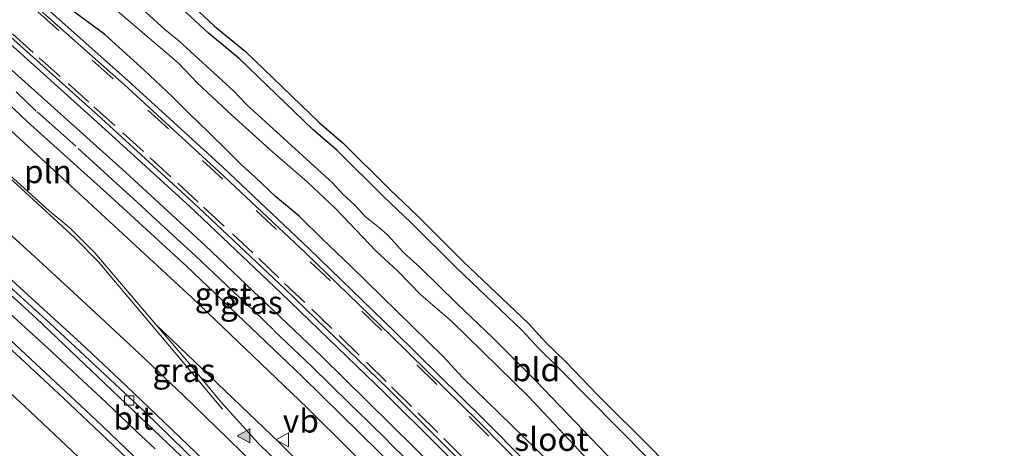
# Model space of a CAD drawing. Units: metres. Extents: x 26451 to 30003, y 372230 to 375000.
# Drawn here: x 29748 to 29854, y 372672 to 372718 of the extents above; entities that cross this region are included whole.
import ezdxf
from ezdxf.enums import TextEntityAlignment as Align

# ---------------------------------------------------------------- set-up
doc = ezdxf.new("R2010")
doc.units = ezdxf.units.M
doc.linetypes.add('VW-3-9_STREEP', pattern=[12, 3, -9])
doc.layers.get('0').update_dxf_attribs({"lineweight": 25})
for name, color, linetype, lineweight in [('B-ME-BV-GELEIDECONSTRUCTIE-GELEIDERAIL-L-B1', 213, 'BV-GELEIDERAIL', 18), ('B-ME-IE-GRASLAND-GV-B6', 93, 'Continuous', 18), ('B-ME-IE-GRONDWERKLIJN-GROND_INGERICHT-GV-B6', 253, 'Continuous', 18), ('B-ME-IE-INRICHTINGSELEMENT-L-B1', 253, 'Continuous', 18), ('B-ME-OG-WATER-GV-B6', 153, 'Continuous', 18), ('B-ME-VH-VERH_SOORT-BITUMEN-GV-B6', 8, 'IE-TERREINAFSCHEIDING-NATUURLIJK-HOUTWAL', 18), ('B-ME-VH-VERH_SOORT-GV-B6', 8, 'Continuous', 18), ('B-ME-VH-VERH_SOORT-HALF_VERHARDING-GV-B6', 8, 'IE-TERREINAFSCHEIDING-NATUURLIJK-HOUTWAL', 18), ('B-ME-VV-KOLK-S-B1', 8, 'Continuous', 18), ('B-ME-VW-MARKERING-39STREEP-015-L-B1', 255, 'VW-3-9_STREEP', 18), ('B-ME-VW-MARKERING-STREEP-015-L-B1', 7, 'Continuous', 18), ('B-ME-VW-MARKERING-VLAKMARK-S-B1', 7, 'Continuous', 18), ('B-ME-VW-MEUBILAIR_WEGMEUBILAIR-VERKEERSBORD-S-B1', 8, 'Continuous', 18)]:
    doc.layers.add(name, color=color, linetype=linetype, lineweight=lineweight)
doc.layers.add('B-ME-GW-INSTEEKWATERGANG-L-B1', color=10, linetype='Continuous')
doc.layers.add('B-ME-KG-KADASTRAAL-OPNAMEDTMGRENS-L-B1', color=10, linetype='Continuous')
doc.styles.add('NLCS-ISO', font='NLCS-ISO.TTF')
doc.linetypes.add('BV-GELEIDERAIL', pattern='A,10,-3,[108,NLCS.SHX,S=1,R=0,X=0,Y=0],-3', length=16)
doc.linetypes.add('IE-TERREINAFSCHEIDING-NATUURLIJK-HOUTWAL', pattern='A,7,-1.5,[67,NLCS.SHX,S=0.75,R=45,X=0,Y=0],-1.5,7,-1.5,[70,NLCS.SHX,S=0.75,R=0,X=0,Y=0],-1.5', length=20)

# ---------------------------------------------------------------- blocks, each defined once
blk = doc.blocks.new('verfsymbol')
for color in [252, 253]:
    blk.add_hatch(color=color).paths.add_polyline_path([(0.75, -0.625), (0, 0.75), (-0.75, -0.625)])
blk.add_lwpolyline([(0.75, -0.625), (0, 0.75), (-0.75, -0.625)], close=True)
blk = doc.blocks.new('kolk')
blk.add_lwpolyline([(-0.5, -0.5), (0.5, -0.5), (0.5, 0.5), (-0.5, 0.5)], close=True)
blk = doc.blocks.new('verkeersbord')
for p, q in [((0, 0.75), (-0.75, -0.625)), ((0.75, -0.625), (0, 0.75)), ((-0.75, -0.625), (0.75, -0.625))]:
    blk.add_line(p, q)

msp = doc.modelspace()

# ---------------------------------------------------------------- linework, layer by layer
at = {"layer": 'B-ME-BV-GELEIDECONSTRUCTIE-GELEIDERAIL-L-B1'}
msp.add_polyline3d([(29746.971, 372685.986, 3.262), (29748.937, 372684.193, 3.259), (29750.938, 372682.366, 3.25), (29753.009, 372680.445, 3.256), (29754.777, 372678.792, 3.236), (29756.72, 372677.011, 3.237), (29758.733, 372675.113, 3.252), (29760.548, 372673.355, 3.249), (29762.549, 372671.481, 3.251)], dxfattribs=at)
at = {"layer": 'B-ME-GW-INSTEEKWATERGANG-L-B1'}
for points in [[(29831.766, 372641.823, 1.66), (29828.664, 372645.126, 1.665), (29820.598, 372654.118, 1.61), (29817.571, 372657.217, 1.614), (29815.17, 372659.545, 1.629), (29803.578, 372671.411, 1.665), (29795.633, 372679.162, 1.729), (29793.53, 372681.402, 1.706), (29783.639, 372691.067, 1.64), (29780.54, 372694.062, 1.724), (29778.071, 372696.478, 1.634), (29775.511, 372698.599, 1.716), (29773.329, 372700.67, 1.655), (29771.857, 372702.025, 1.707), (29770.556, 372703.314, 1.649), (29768.255, 372705.564, 1.719), (29766.202, 372707.514, 1.631), (29764.442, 372709.313, 1.575), (29761.36, 372712.197, 1.702), (29757.129, 372716.019, 1.597), (29752.1079, 372719.7415, 1.7255)], [(29856.071, 372626.45, 1.616), (29847.287, 372636.662, 1.614), (29842.562, 372641.913, 1.532), (29839.003, 372645.307, 1.539), (29833.692, 372651.199, 1.514), (29831.729, 372653.708, 1.582), (29828.934, 372656.911, 1.567), (29826.953, 372659.016, 1.601), (29824.4617, 372661.376, 1.547), (29821.716, 372664.121, 1.461), (29817.155, 372668.534, 1.435), (29815.492, 372670.558, 1.463), (29805.9937, 372680.1481, 1.4275), (29803.868, 372682.215, 1.529), (29802.011, 372684.243, 1.51), (29795.0081, 372690.8931, 1.4805), (29790.0674, 372695.8227, 1.4876), (29787.105, 372698.635, 1.555), (29782.11, 372703.594, 1.455), (29779.573, 372705.779, 1.509), (29771.609, 372713.448, 1.522), (29768.288, 372716.164, 1.451), (29765.514, 372718.764, 1.397)]]:
    msp.add_polyline3d(points, dxfattribs=at)
at = {"layer": 'B-ME-IE-GRASLAND-GV-B6'}
for points in [[(29648.7206, 372785.4604, 2.2694), (29663.3649, 372775.1064, 2.3106), (29672.5351, 372768.4318, 2.3186), (29681.9319, 372761.4509, 2.3126), (29689.2529, 372755.8281, 2.3186), (29692.4008, 372753.4104, 2.3211), (29695.4775, 372751.0473, 2.3236), (29711.3664, 372738.4987, 2.2776), (29720.4222, 372731.1114, 2.2406), (29729.2016, 372723.7426, 2.2356), (29746.589, 372708.7466, 2.1746), (29748.8367, 372706.6192, 2.1807), (29757.3523, 372698.9552, 2.1847), (29765.8924, 372691.142, 2.1397), (29778.3801, 372679.2586, 2.1117), (29790.7751, 372667.0598, 2.1197), (29798.8452, 372658.9039, 2.1137), (29814.7466, 372642.2009, 2.0708), (29822.547, 372633.839, 2.099), (29834.195, 372620.735, 2.108), (29843.7559, 372609.8398, 2.1049), (29852.502, 372599.4149, 2.1023), (29863.4373, 372586.1619, 2.1143), (29874.2015, 372572.332, 2.1048)], [(29846.408, 372577.4205, 2.4714), (29830.3013, 372596.7772, 2.4568), (29817.8543, 372611.1594, 2.4467), (29807.9241, 372622.1553, 2.4447), (29798.02, 372632.7964, 2.453), (29790.2481, 372640.9696, 2.4523), (29781.9132, 372649.5355, 2.4518), (29773.6297, 372657.7809, 2.4703), (29765.1447, 372666.0334, 2.4571), (29756.1382, 372674.64, 2.5044), (29747.0504, 372683.122, 2.509), (29737.4217, 372691.8595, 2.5274), (29728.7512, 372699.5306, 2.5414), (29718.468, 372708.4188, 2.5733), (29709.9303, 372715.5616, 2.5827), (29693.302, 372729.112, 2.6154), (29684.7149, 372735.9383, 2.6534), (29667.4219, 372749.0537, 2.6587), (29665.1291, 372750.7371, 2.6588), (29661.8011, 372753.1805, 2.659), (29654.5206, 372758.526, 2.6594), (29640.0443, 372768.8921, 2.6832), (29632.9719, 372773.8379, 2.664), (29636.0304, 372776.0951, 2.7039)], [(29636.0304, 372776.0951, 2.7039), (29653.1256, 372764.0536, 2.6986), (29661.7219, 372757.8852, 2.6902), (29667.3728, 372753.7179, 2.689), (29670.6774, 372751.2809, 2.6883), (29672.2959, 372750.0873, 2.688), (29689.2028, 372737.0749, 2.6689), (29705.4733, 372724.0477, 2.635), (29714.7866, 372716.2843, 2.5925), (29736.1523, 372697.8831, 2.5132), (29749.7623, 372685.5134, 2.4901), (29776.5449, 372660.0263, 2.4654), (29784.8238, 372651.705, 2.4526), (29794.3602, 372641.8215, 2.4309), (29806.618, 372628.8126, 2.4283), (29817.2827, 372617.1076, 2.4296), (29827.1341, 372605.9836, 2.4345), (29841.1928, 372589.5092, 2.4397), (29853.8731, 372574.13, 2.4472)], [(29829.348, 372651.2308, 0.07), (29828.6967, 372651.96, 0.07), (29827.3865, 372653.8141, 0.07), (29826.4019, 372654.9699, 0.07), (29823.076, 372658.453, 0.07), (29821.3937, 372659.9968, 0.07), (29817.3002, 372664.2401, 0.07), (29813.7107, 372668.1964, 0.07), (29803.5469, 372678.7543, 0.07), (29798.9341, 372683.3856, 0.07), (29794.9802, 372687.1247, 0.07), (29791.0263, 372691.0189, 0.07), (29789.2897, 372692.5937, 0.07), (29787.5841, 372694.4632, 0.07), (29786.7003, 372695.2545, 0.07), (29785.1963, 372696.4103, 0.07), (29784.0256, 372697.6826, 0.07), (29782.7929, 372698.8152, 0.07), (29781.6455, 372700.0796, 0.07), (29772.4275, 372708.4655, 0.07), (29771.032, 372709.9394, 0.07), (29765.0935, 372715.3308, 0.07), (29763.6127, 372716.5642, 0.07), (29756.4337, 372723.1038, 0.07)], [(29859.629, 372607.312, 1.78), (29850.724, 372617.793, 1.759), (29842.726, 372626.987, 1.784), (29834.181, 372636.507, 1.788), (29825.26, 372646.203, 1.791), (29816.284, 372655.826, 1.784), (29807.132, 372665.349, 1.781), (29797.845, 372674.708, 1.818), (29788.327, 372684.098, 1.852), (29779.127, 372692.964, 1.858), (29769.831, 372701.744, 1.859), (29759.64, 372711.05, 1.821), (29749.947, 372719.664, 1.897)], [(29803.578, 372671.411, 1.665), (29795.633, 372679.162, 1.729), (29793.53, 372681.402, 1.706), (29783.639, 372691.067, 1.64), (29780.54, 372694.062, 1.724), (29778.071, 372696.478, 1.634), (29775.511, 372698.599, 1.716), (29773.329, 372700.67, 1.655), (29771.857, 372702.025, 1.707), (29770.556, 372703.314, 1.649), (29768.255, 372705.564, 1.719), (29766.202, 372707.514, 1.631), (29764.442, 372709.313, 1.575), (29761.36, 372712.197, 1.702), (29757.129, 372716.019, 1.597), (29752.1079, 372719.7415, 1.7255)], [(29752.1079, 372719.7415, 1.7255), (29757.129, 372716.019, 1.597), (29761.36, 372712.197, 1.702), (29764.442, 372709.313, 1.575), (29766.202, 372707.514, 1.631), (29768.255, 372705.564, 1.719), (29770.556, 372703.314, 1.649), (29771.857, 372702.025, 1.707), (29773.329, 372700.67, 1.655), (29775.511, 372698.599, 1.716), (29778.071, 372696.478, 1.634), (29780.54, 372694.062, 1.724), (29783.639, 372691.067, 1.64), (29793.53, 372681.402, 1.706), (29795.633, 372679.162, 1.729), (29803.578, 372671.411, 1.665)], [(29758.5114, 372718.5308, 0.07), (29765.078, 372712.9376, 0.07), (29767.1266, 372710.7791, 0.07), (29770.8305, 372707.3038, 0.07), (29775.172, 372703.4076, 0.07), (29778.9166, 372700.1902, 0.07), (29781.9692, 372697.3257, 0.07), (29786.3107, 372692.7779, 0.07), (29788.6714, 372690.5651, 0.07), (29791.1271, 372688.0265, 0.07), (29794.4646, 372685.162, 0.07), (29802.7406, 372677.0981, 0.07), (29809.2258, 372670.2017, 0.07), (29814.4899, 372664.4593, 0.07), (29816.0637, 372662.8573, 0.07), (29819.6047, 372659.5449, 0.07), (29822.9423, 372655.8931, 0.07), (29826.2798, 372652.7164, 0.07), (29827.8265, 372650.8565, 0.07), (29837.3371, 372640.5798, 0.07), (29842.0857, 372635.2989, 0.07), (29846.5086, 372630.1402, 0.07), (29851.0129, 372625.2394, 0.07), (29855.965, 372619.1576, 0.07)], [(29765.514, 372718.764, 1.397), (29768.288, 372716.164, 1.451), (29771.609, 372713.448, 1.522), (29779.573, 372705.779, 1.509), (29782.11, 372703.594, 1.455), (29787.105, 372698.635, 1.555), (29790.0674, 372695.8227, 1.4876), (29795.0081, 372690.8931, 1.4805), (29802.011, 372684.243, 1.51), (29803.868, 372682.215, 1.529), (29805.9937, 372680.1481, 1.4275), (29815.492, 372670.558, 1.463), (29817.155, 372668.534, 1.435), (29821.716, 372664.121, 1.461), (29824.4617, 372661.376, 1.547), (29826.953, 372659.016, 1.601), (29828.934, 372656.911, 1.567), (29831.729, 372653.708, 1.582), (29833.692, 372651.199, 1.514), (29839.003, 372645.307, 1.539), (29842.562, 372641.913, 1.532), (29847.287, 372636.662, 1.614), (29856.071, 372626.45, 1.616)], [(29873.851, 372577.632, 2.031), (29871.06, 372581.395, 2.024), (29868.51, 372584.603, 2.03), (29865.6846, 372587.9888, 2.0357), (29854.859, 372601.353, 2.013), (29849.5821, 372607.5409, 2.0288), (29846.0592, 372611.799, 2.0109), (29836.526, 372622.745, 2.007), (29832.4571, 372627.1635, 2.0349), (29824.7592, 372635.7822, 2.0099), (29816.9573, 372644.2633, 1.977), (29801.0141, 372661.0109, 2.02), (29792.9179, 372669.1933, 2.0261), (29780.4722, 372681.4412, 2.0181), (29767.9556, 372693.3521, 2.0461), (29759.3933, 372701.1852, 2.0911), (29742.1978, 372716.5934, 2.1161)], [(29746.264, 372715.613, 2.058), (29756.348, 372706.568, 2.021), (29766.278, 372697.515, 2.021), (29776.12, 372688.218, 1.983), (29787.237, 372677.491, 2.019), (29798.513, 372666.267, 1.991), (29809.804, 372654.613, 1.973), (29818.696, 372645.183, 1.931), (29830.331, 372632.528, 1.9), (29839.773, 372621.906, 1.929), (29850.196, 372609.831, 1.92), (29860.15, 372597.874, 1.921), (29869.103, 372586.824, 1.906), (29880.009, 372572.917, 1.971)], [(29866.8689, 372570.7699, 2.4939), (29857.4478, 372582.6294, 2.4926), (29847.8499, 372594.3463, 2.4925), (29838.0773, 372605.9179, 2.4935), (29828.1322, 372617.3415, 2.4978), (29818.0157, 372628.6161, 2.4937), (29807.7337, 372639.735, 2.4964), (29797.2849, 372650.6998, 2.5062), (29786.6727, 372661.5065, 2.5164), (29775.8996, 372672.1529, 2.5226), (29762.623, 372684.8488, 2.6595), (29756.0657, 372692.5622, 2.6882), (29753.4003, 372695.1864, 2.6982), (29751.1416, 372697.0526, 2.6955), (29746.5615, 372701.2284, 2.7121)]]:
    msp.add_polyline3d(points, dxfattribs=at)
at = {"layer": 'B-ME-IE-GRONDWERKLIJN-GROND_INGERICHT-GV-B6'}
for points in [[(29766.1835, 372719.5071, 1.419), (29768.9472, 372716.9167, 1.475), (29772.2721, 372714.1975, 1.524), (29780.2445, 372706.5204, 1.51), (29782.7851, 372704.3324, 1.52), (29787.805, 372699.3494, 1.542), (29790.7691, 372696.5355, 1.554), (29795.6974, 372691.6176, 1.533), (29802.7294, 372684.9392, 1.503), (29804.5859, 372682.9117, 1.505), (29806.7031, 372680.8532, 1.492), (29810.1113, 372677.305, 1.439), (29816.2122, 372671.2522, 1.591), (29820.357, 372666.8573, 1.635), (29825.1592, 372662.0927, 1.661), (29827.6616, 372659.7222, 1.688), (29829.6751, 372657.5826, 1.695), (29832.5001, 372654.3453, 1.639), (29834.4581, 372651.8426, 1.629), (29839.7205, 372646.0046, 1.584), (29843.2798, 372642.6103, 1.603), (29848.0357, 372637.325, 1.626), (29856.8466, 372627.0815, 1.625)], [(29856.071, 372626.45, 1.616), (29847.287, 372636.662, 1.614), (29842.562, 372641.913, 1.532), (29839.003, 372645.307, 1.539), (29833.692, 372651.199, 1.514), (29831.729, 372653.708, 1.582), (29828.934, 372656.911, 1.567), (29826.953, 372659.016, 1.601), (29824.4617, 372661.376, 1.547), (29821.716, 372664.121, 1.461), (29817.155, 372668.534, 1.435), (29815.492, 372670.558, 1.463), (29805.9937, 372680.1481, 1.4275), (29803.868, 372682.215, 1.529), (29802.011, 372684.243, 1.51), (29795.0081, 372690.8931, 1.4805), (29790.0674, 372695.8227, 1.4876), (29787.105, 372698.635, 1.555), (29782.11, 372703.594, 1.455), (29779.573, 372705.779, 1.509), (29771.609, 372713.448, 1.522), (29768.288, 372716.164, 1.451), (29765.514, 372718.764, 1.397)]]:
    msp.add_polyline3d(points, dxfattribs=at)
at = {"layer": 'B-ME-IE-INRICHTINGSELEMENT-L-B1'}
msp.add_polyline3d([(29788.419, 372666.464, 2.179), (29778.869, 372675.929, 2.168), (29766.541, 372687.727, 2.26), (29754.424, 372698.907, 2.29), (29743.797, 372708.641, 2.333), (29733.826, 372717.133, 2.371), (29724.331, 372725.061, 2.316), (29717.976, 372730.437, 2.342)], dxfattribs=at)
at = {"layer": 'B-ME-KG-KADASTRAAL-OPNAMEDTMGRENS-L-B1'}
msp.add_polyline3d([(29766.1835, 372719.5071, 1.419), (29768.9472, 372716.9167, 1.475), (29772.2721, 372714.1975, 1.524), (29780.2445, 372706.5204, 1.51), (29782.7851, 372704.3324, 1.52), (29787.805, 372699.3494, 1.542), (29790.7691, 372696.5355, 1.554), (29795.6974, 372691.6176, 1.533), (29802.7294, 372684.9392, 1.503), (29804.5859, 372682.9117, 1.505), (29806.7031, 372680.8532, 1.492), (29810.1113, 372677.305, 1.439), (29816.2122, 372671.2522, 1.591), (29820.357, 372666.8573, 1.635), (29825.1592, 372662.0927, 1.661), (29827.6616, 372659.7222, 1.688), (29829.6751, 372657.5826, 1.695), (29832.5001, 372654.3453, 1.639), (29834.4581, 372651.8426, 1.629), (29839.7205, 372646.0046, 1.584), (29843.2798, 372642.6103, 1.603), (29848.0357, 372637.325, 1.626), (29856.8466, 372627.0815, 1.625)], dxfattribs=at)
msp.add_polyline3d([(29766.1835, 372719.5071, 1.419), (29768.9472, 372716.9167, 1.475), (29772.2721, 372714.1975, 1.524), (29780.2445, 372706.5204, 1.51), (29782.7851, 372704.3324, 1.52), (29787.805, 372699.3494, 1.542), (29790.7691, 372696.5355, 1.554), (29795.6974, 372691.6176, 1.533), (29802.7294, 372684.9392, 1.503), (29804.5859, 372682.9117, 1.505), (29806.7031, 372680.8532, 1.492), (29810.1113, 372677.305, 1.439), (29816.2122, 372671.2522, 1.591), (29820.357, 372666.8573, 1.635), (29825.1592, 372662.0927, 1.661), (29827.6616, 372659.7222, 1.688), (29829.6751, 372657.5826, 1.695), (29832.5001, 372654.3453, 1.639), (29834.4581, 372651.8426, 1.629), (29839.7205, 372646.0046, 1.584), (29843.2798, 372642.6103, 1.603), (29848.0357, 372637.325, 1.626), (29856.8466, 372627.0815, 1.625)], dxfattribs=at)
at = {"layer": 'B-ME-OG-WATER-GV-B6'}
for points in [[(29756.4337, 372723.1038, 0.07), (29763.6127, 372716.5642, 0.07), (29765.0935, 372715.3308, 0.07), (29771.032, 372709.9394, 0.07), (29772.4275, 372708.4655, 0.07), (29781.6455, 372700.0796, 0.07), (29782.7929, 372698.8152, 0.07), (29784.0256, 372697.6826, 0.07), (29785.1963, 372696.4103, 0.07), (29786.7003, 372695.2545, 0.07), (29787.5841, 372694.4632, 0.07), (29789.2897, 372692.5937, 0.07), (29791.0263, 372691.0189, 0.07), (29794.9802, 372687.1247, 0.07), (29798.9341, 372683.3856, 0.07), (29803.5469, 372678.7543, 0.07), (29813.7107, 372668.1964, 0.07), (29817.3002, 372664.2401, 0.07), (29821.3937, 372659.9968, 0.07), (29823.076, 372658.453, 0.07), (29826.4019, 372654.9699, 0.07), (29827.3865, 372653.8141, 0.07), (29828.6967, 372651.96, 0.07), (29829.348, 372651.2308, 0.07)], [(29855.965, 372619.1576, 0.07), (29851.0129, 372625.2394, 0.07), (29846.5086, 372630.1402, 0.07), (29842.0857, 372635.2989, 0.07), (29837.3371, 372640.5798, 0.07), (29827.8265, 372650.8565, 0.07), (29826.2798, 372652.7164, 0.07), (29822.9423, 372655.8931, 0.07), (29819.6047, 372659.5449, 0.07), (29816.0637, 372662.8573, 0.07), (29814.4899, 372664.4593, 0.07), (29809.2258, 372670.2017, 0.07), (29802.7406, 372677.0981, 0.07), (29794.4646, 372685.162, 0.07), (29791.1271, 372688.0265, 0.07), (29788.6714, 372690.5651, 0.07), (29786.3107, 372692.7779, 0.07), (29781.9692, 372697.3257, 0.07), (29778.9166, 372700.1902, 0.07), (29775.172, 372703.4076, 0.07), (29770.8305, 372707.3038, 0.07), (29767.1266, 372710.7791, 0.07), (29765.078, 372712.9376, 0.07), (29758.5114, 372718.5308, 0.07)]]:
    msp.add_polyline3d(points, dxfattribs=at)
at = {"layer": 'B-ME-VH-VERH_SOORT-BITUMEN-GV-B6'}
for points in [[(29851.3048, 372578.1282, 2.432), (29838.8081, 372593.3168, 2.413), (29820.0969, 372614.8593, 2.4089), (29811.658, 372624.2016, 2.4247), (29803.108, 372633.4639, 2.4127), (29785.6825, 372651.6027, 2.4427), (29778.5205, 372658.827, 2.4524), (29761.4713, 372675.4135, 2.4543), (29751.2362, 372685, 2.4691), (29741.3227, 372693.9567, 2.4727), (29731.1883, 372702.9172, 2.5216), (29719.4308, 372713.0477, 2.5674), (29708.713, 372722.0236, 2.6064), (29695.7357, 372732.5564, 2.6252), (29683.4457, 372742.2027, 2.6389), (29673.8507, 372749.4993, 2.6721), (29671.3694, 372751.3488, 2.6739), (29668.0972, 372753.7878, 2.6763), (29666.2909, 372755.1341, 2.6776), (29647.8537, 372768.5193, 2.6961), (29636.529, 372776.4631, 2.6888), (29641.657, 372780.2475, 2.7429)], [(29853.8731, 372574.13, 2.4472), (29841.1928, 372589.5092, 2.4397), (29827.1341, 372605.9836, 2.4345), (29817.2827, 372617.1076, 2.4296), (29806.618, 372628.8126, 2.4283), (29794.3602, 372641.8215, 2.4309), (29784.8238, 372651.705, 2.4526), (29776.5449, 372660.0263, 2.4654), (29749.7623, 372685.5134, 2.4901), (29736.1523, 372697.8831, 2.5132), (29714.7866, 372716.2843, 2.5925), (29705.4733, 372724.0477, 2.635), (29689.2028, 372737.0749, 2.6689), (29672.2959, 372750.0873, 2.688), (29670.6774, 372751.2809, 2.6883), (29667.3728, 372753.7179, 2.689), (29661.7219, 372757.8852, 2.6902), (29653.1256, 372764.0536, 2.6986), (29636.0304, 372776.0951, 2.7039), (29636.529, 372776.4631, 2.6888)], [(29636.529, 372776.4631, 2.6888), (29647.8537, 372768.5193, 2.6961), (29666.2909, 372755.1341, 2.6776), (29668.0972, 372753.7878, 2.6763), (29671.3694, 372751.3488, 2.6739), (29673.8507, 372749.4993, 2.6721), (29683.4457, 372742.2027, 2.6389), (29695.7357, 372732.5564, 2.6252), (29708.713, 372722.0236, 2.6064), (29719.4308, 372713.0477, 2.5674), (29731.1883, 372702.9172, 2.5216), (29741.3227, 372693.9567, 2.4727), (29751.2362, 372685, 2.4691), (29761.4713, 372675.4135, 2.4543), (29778.5205, 372658.827, 2.4524), (29785.6825, 372651.6027, 2.4427), (29803.108, 372633.4639, 2.4127), (29811.658, 372624.2016, 2.4247), (29820.0969, 372614.8593, 2.4089), (29838.8081, 372593.3168, 2.413), (29851.3048, 372578.1282, 2.432)], [(29632.9719, 372773.8379, 2.664), (29640.0443, 372768.8921, 2.6832), (29654.5206, 372758.526, 2.6594), (29661.8011, 372753.1805, 2.659), (29665.1291, 372750.7371, 2.6588), (29667.4219, 372749.0537, 2.6587), (29684.7149, 372735.9383, 2.6534), (29693.302, 372729.112, 2.6154), (29709.9303, 372715.5616, 2.5827), (29718.468, 372708.4188, 2.5733), (29728.7512, 372699.5306, 2.5414), (29737.4217, 372691.8595, 2.5274), (29747.0504, 372683.122, 2.509), (29756.1382, 372674.64, 2.5044), (29765.1447, 372666.0334, 2.4571), (29773.6297, 372657.7809, 2.4703), (29781.9132, 372649.5355, 2.4518), (29790.2481, 372640.9696, 2.4523), (29798.02, 372632.7964, 2.453), (29807.9241, 372622.1553, 2.4447), (29817.8543, 372611.1594, 2.4467), (29830.3013, 372596.7772, 2.4568), (29846.408, 372577.4205, 2.4714)], [(29749.559, 372719.221, 1.894), (29759.251, 372710.616, 1.826), (29769.425, 372701.31, 1.863), (29778.726, 372692.546, 1.855), (29787.916, 372683.672, 1.852), (29797.445, 372674.292, 1.826), (29806.714, 372664.922, 1.778), (29815.835, 372655.41, 1.798), (29824.828, 372645.791, 1.796), (29833.759, 372636.096, 1.784), (29842.288, 372626.613, 1.78), (29850.268, 372617.412, 1.765), (29859.184, 372606.923, 1.785)], [(29742.1978, 372716.5934, 2.1161), (29759.3933, 372701.1852, 2.0911), (29767.9556, 372693.3521, 2.0461), (29780.4722, 372681.4412, 2.0181), (29792.9179, 372669.1933, 2.0261), (29801.0141, 372661.0109, 2.02), (29816.9573, 372644.2633, 1.977), (29824.7592, 372635.7822, 2.0099), (29832.4571, 372627.1635, 2.0349), (29836.526, 372622.745, 2.007), (29846.0592, 372611.799, 2.0109), (29849.5821, 372607.5409, 2.0288), (29854.859, 372601.353, 2.013), (29865.6846, 372587.9888, 2.0357), (29868.51, 372584.603, 2.03), (29871.06, 372581.395, 2.024), (29873.851, 372577.632, 2.031)], [(29880.5095, 372573.3212, 1.939), (29869.557, 372587.195, 1.871), (29860.64, 372598.252, 1.879), (29850.642, 372610.241, 1.896), (29840.232, 372622.283, 1.897), (29830.738, 372632.911, 1.875), (29819.153, 372645.575, 1.909), (29810.233, 372655.02, 1.943), (29798.928, 372666.63, 1.947), (29787.635, 372677.924, 2.005), (29776.545, 372688.655, 1.972), (29766.667, 372697.946, 1.986), (29756.788, 372706.993, 2.013), (29746.662, 372716.068, 2.027)], [(29874.2015, 372572.332, 2.1048), (29863.4373, 372586.1619, 2.1143), (29852.502, 372599.4149, 2.1023), (29843.7559, 372609.8398, 2.1049), (29834.195, 372620.735, 2.108), (29822.547, 372633.839, 2.099), (29814.7466, 372642.2009, 2.0708), (29798.8452, 372658.9039, 2.1137), (29790.7751, 372667.0598, 2.1197), (29778.3801, 372679.2586, 2.1117), (29765.8924, 372691.142, 2.1397), (29757.3523, 372698.9552, 2.1847), (29748.8367, 372706.6192, 2.1807), (29746.589, 372708.7466, 2.1746)], [(29746.5615, 372701.2284, 2.7121), (29751.1416, 372697.0526, 2.6955), (29753.4003, 372695.1864, 2.6982), (29756.0657, 372692.5622, 2.6882), (29762.623, 372684.8488, 2.6595), (29765.9134, 372681.0504, 2.6494), (29769.6254, 372676.5274, 2.6154), (29773.6248, 372672.0823, 2.5834), (29782.8551, 372663.1368, 2.5728), (29793.1581, 372652.6811, 2.5886), (29800.8503, 372644.6874, 2.5754), (29812.0372, 372632.8052, 2.5774), (29823.6763, 372619.9574, 2.5679), (29832.6853, 372609.7593, 2.5748), (29843.4307, 372597.1412, 2.5672), (29855.9354, 372581.9553, 2.5642), (29861.2788, 372575.3349, 2.5501)]]:
    msp.add_polyline3d(points, dxfattribs=at)
at = {"layer": 'B-ME-VH-VERH_SOORT-GV-B6'}
for points in [[(29880.009, 372572.917, 1.971), (29869.103, 372586.824, 1.906), (29860.15, 372597.874, 1.921), (29850.196, 372609.831, 1.92), (29839.773, 372621.906, 1.929), (29830.331, 372632.528, 1.9), (29818.696, 372645.183, 1.931), (29809.804, 372654.613, 1.973), (29798.513, 372666.267, 1.991), (29787.237, 372677.491, 2.019), (29776.12, 372688.218, 1.983), (29766.278, 372697.515, 2.021), (29756.348, 372706.568, 2.021), (29746.264, 372715.613, 2.058), (29736.032, 372724.529, 2.086), (29721.907, 372736.34, 2.118), (29709.278, 372746.642, 2.124), (29697.346, 372755.995, 2.158), (29685.661, 372764.89, 2.151), (29675.955, 372772.116, 2.169), (29665.202, 372779.986, 2.166), (29654.777, 372787.404, 2.124), (29655.139, 372787.901, 2.096)], [(29655.139, 372787.901, 2.096), (29665.541, 372780.461, 2.129), (29676.321, 372772.575, 2.137), (29686.027, 372765.393, 2.119), (29697.688, 372756.498, 2.13), (29709.648, 372747.105, 2.085), (29722.317, 372736.802, 2.076), (29736.418, 372724.982, 2.039), (29746.662, 372716.068, 2.027), (29756.788, 372706.993, 2.013), (29766.667, 372697.946, 1.986), (29776.545, 372688.655, 1.972), (29787.635, 372677.924, 2.005), (29798.928, 372666.63, 1.947), (29810.233, 372655.02, 1.943), (29819.153, 372645.575, 1.909), (29830.738, 372632.911, 1.875), (29840.232, 372622.283, 1.897), (29850.642, 372610.241, 1.896), (29860.64, 372598.252, 1.879), (29869.557, 372587.195, 1.871), (29880.5095, 372573.3212, 1.939)], [(29740.612, 372727.831, 1.87), (29749.947, 372719.664, 1.897), (29759.64, 372711.05, 1.821), (29769.831, 372701.744, 1.859), (29779.127, 372692.964, 1.858), (29788.327, 372684.098, 1.852), (29797.845, 372674.708, 1.818), (29807.132, 372665.349, 1.781), (29816.284, 372655.826, 1.784), (29825.26, 372646.203, 1.791), (29834.181, 372636.507, 1.788), (29842.726, 372626.987, 1.784), (29850.724, 372617.793, 1.759), (29859.629, 372607.312, 1.78), (29868.161, 372596.974, 1.779), (29876.521, 372586.797, 1.836), (29877.964, 372585.027, 1.879), (29879.139, 372583.797, 1.882), (29880.863, 372582.446, 1.895), (29882.888, 372581.321, 1.903)], [(29859.184, 372606.923, 1.785), (29850.268, 372617.412, 1.765), (29842.288, 372626.613, 1.78), (29833.759, 372636.096, 1.784), (29824.828, 372645.791, 1.796), (29815.835, 372655.41, 1.798), (29806.714, 372664.922, 1.778), (29797.445, 372674.292, 1.826), (29787.916, 372683.672, 1.852), (29778.726, 372692.546, 1.855), (29769.425, 372701.31, 1.863), (29759.251, 372710.616, 1.826), (29749.559, 372719.221, 1.894)]]:
    msp.add_polyline3d(points, dxfattribs=at)
at = {"layer": 'B-ME-VH-VERH_SOORT-HALF_VERHARDING-GV-B6'}
for points in [[(29762.623, 372684.8488, 2.6595), (29775.8996, 372672.1529, 2.5226), (29786.6727, 372661.5065, 2.5164), (29797.2849, 372650.6998, 2.5062), (29807.7337, 372639.735, 2.4964), (29818.0157, 372628.6161, 2.4937), (29828.1322, 372617.3415, 2.4978), (29838.0773, 372605.9179, 2.4935), (29847.8499, 372594.3463, 2.4925), (29857.4478, 372582.6294, 2.4926), (29866.8689, 372570.7699, 2.4939)], [(29861.2788, 372575.3349, 2.5501), (29855.9354, 372581.9553, 2.5642), (29843.4307, 372597.1412, 2.5672), (29832.6853, 372609.7593, 2.5748), (29823.6763, 372619.9574, 2.5679), (29812.0372, 372632.8052, 2.5774), (29800.8503, 372644.6874, 2.5754), (29793.1581, 372652.6811, 2.5886), (29782.8551, 372663.1368, 2.5728), (29773.6248, 372672.0823, 2.5834), (29769.6254, 372676.5274, 2.6154), (29765.9134, 372681.0504, 2.6494), (29762.623, 372684.8488, 2.6595)]]:
    msp.add_polyline3d(points, dxfattribs=at)
at = {"layer": 'B-ME-VW-MARKERING-39STREEP-015-L-B1'}
for points in [[(29854.5799, 372611.7566, 1.7612), (29850.279, 372616.817, 1.764), (29847.149, 372620.426, 1.779), (29842.274, 372626.002, 1.792), (29839.424, 372629.227, 1.782), (29836.751, 372632.227, 1.776), (29833.958, 372635.382, 1.789), (29831.341, 372638.222, 1.801), (29825.919, 372644.217, 1.792), (29820.578, 372649.956, 1.794), (29815.064, 372655.777, 1.792), (29809.572, 372661.504, 1.779), (29804.022, 372667.232, 1.792), (29798.449, 372672.831, 1.81), (29792.876, 372678.407, 1.832), (29786.954, 372684.193, 1.842), (29781.416, 372689.524, 1.848), (29775.61, 372695.065, 1.855), (29769.851, 372700.455, 1.858), (29763.987, 372705.868, 1.829), (29758.042, 372711.258, 1.831), (29752.213, 372716.438, 1.869), (29746.174, 372721.77, 1.886)], [(29747.198, 372716.086, 1.988), (29750.097, 372713.519, 1.994), (29753.195, 372710.758, 1.986), (29755.974, 372708.237, 1.976), (29759.072, 372705.456, 1.974), (29762.037, 372702.756, 1.974), (29765.002, 372700.055, 1.967), (29767.775, 372697.454, 1.961), (29770.866, 372694.58, 1.952), (29773.698, 372691.94, 1.946), (29776.484, 372689.265, 1.947), (29779.409, 372686.485, 1.938), (29782.355, 372683.658, 1.935), (29785.28, 372680.804, 1.952), (29787.992, 372678.137, 1.958), (29790.838, 372675.336, 1.952), (29793.617, 372672.582, 1.941), (29796.443, 372669.742, 1.936)], [(29747.592, 372709.856, 2.14), (29749.852, 372707.717, 2.146), (29751.779, 372706.007, 2.143), (29754.294, 372703.765, 2.133), (29756.204, 372702.013, 2.156), (29758.363, 372700.057, 2.15), (29760.582, 372698.02, 2.138), (29762.638, 372696.125, 2.143), (29764.858, 372694.088, 2.124), (29766.914, 372692.234, 2.105), (29768.93, 372690.299, 2.1), (29770.966, 372688.384, 2.091), (29773.124, 372686.347, 2.088), (29775.343, 372684.208, 2.08), (29777.359, 372682.252, 2.069), (29779.416, 372680.337, 2.077), (29781.431, 372678.361, 2.065), (29783.467, 372676.344, 2.058), (29785.524, 372674.368, 2.065), (29787.682, 372672.229, 2.071), (29789.748, 372670.181, 2.085)]]:
    msp.add_polyline3d(points, dxfattribs=at)
at = {"layer": 'B-ME-VW-MARKERING-STREEP-015-L-B1'}
for points in [[(29726.388, 372715.555, 2.74), (29737.301, 372708.853, 2.753), (29739.072, 372707.61, 2.748), (29740.131, 372706.816, 2.743), (29748.133, 372699.482, 2.701), (29753.907, 372694.172, 2.694), (29756.452, 372691.591, 2.683), (29758.285, 372689.391, 2.67), (29765.283, 372681.125, 2.644), (29769.823, 372675.726, 2.606)], [(29773.605, 372669.445, 2.537), (29770.393, 372672.576, 2.546), (29765.577, 372677.244, 2.567), (29760.83, 372681.714, 2.556), (29756.106, 372686.126, 2.563), (29750.021, 372691.749, 2.591), (29745.518, 372695.8, 2.592)], [(29767.787, 372670.26, 2.48), (29763.517, 372674.346, 2.487), (29758.677, 372678.979, 2.476), (29754.594, 372682.785, 2.481), (29749.3, 372687.64, 2.506), (29743.715, 372692.715, 2.502)], [(29742.517, 372686.278, 2.5), (29748.055, 372681.214, 2.493), (29752.685, 372676.918, 2.482), (29758.061, 372671.831, 2.485), (29763.157, 372667, 2.453), (29767.613, 372662.658, 2.448), (29771.394, 372658.991, 2.455), (29776.246, 372654.172, 2.442), (29781.225, 372649.189, 2.434), (29786.124, 372644.265, 2.43), (29791.336, 372638.806, 2.433), (29796.06, 372633.823, 2.432), (29800.818, 372628.748, 2.428), (29805.449, 372623.754, 2.433), (29810.184, 372618.597, 2.445), (29814.536, 372613.801, 2.433), (29817.979, 372609.936, 2.436), (29822.598, 372604.663, 2.443), (29826.135, 372600.507, 2.435), (29830.196, 372595.815, 2.44), (29832.479, 372593.1142, 2.4415), (29835.061, 372590.05, 2.444), (29839.3659, 372584.902, 2.4544), (29845.9255, 372576.9585, 2.4504)], [(29744.727, 372679.538, 2.391), (29749.16, 372675.463, 2.382), (29753.639, 372671.238, 2.377), (29758.735, 372666.406, 2.394), (29762.691, 372662.6, 2.361), (29767.752, 372657.676, 2.352), (29773.954, 372651.553, 2.342), (29778.049, 372647.385, 2.335), (29783.925, 372641.471, 2.332), (29789.963, 372635.209, 2.333), (29795.594, 372629.248, 2.334), (29800.306, 372624.138, 2.333), (29803.832, 372620.378, 2.334), (29807.985, 372615.85, 2.353), (29811.429, 372612.008, 2.343), (29816.897, 372605.897, 2.34), (29820.725, 372601.485, 2.341), (29825.018, 372596.514, 2.34), (29828.951, 372591.892, 2.342), (29829.8179, 372590.8696, 2.3431), (29832.396, 372587.836, 2.351), (29836.685, 372582.681, 2.361), (29843.226, 372574.76, 2.357)]]:
    msp.add_polyline3d(points, dxfattribs=at)

# ---------------------------------------------------------------- block references
at = {"layer": 'B-ME-VV-KOLK-S-B1', "rotation": 90}
msp.add_blockref('kolk', (29759.76, 372676.688, 2.39), dxfattribs=at)
at = {"layer": 'B-ME-VW-MARKERING-VLAKMARK-S-B1', "rotation": 90}
msp.add_blockref('verfsymbol', (29772.133, 372672.87, 2.5842), dxfattribs=at)
at = {"layer": 'B-ME-VW-MEUBILAIR_WEGMEUBILAIR-VERKEERSBORD-S-B1', "rotation": 90}
msp.add_blockref('verkeersbord', (29776.289, 372672.451, 2.528), dxfattribs=at)

# ---------------------------------------------------------------- texts
at = {"layer": 'B-ME-IE-GRASLAND-GV-B6', "ltscale": 0.2, "style": 'NLCS-ISO'}
for p in [(29772.9, 372687.2152), (29765.6493, 372679.9135)]:
    msp.add_text('gras', height=2.5, dxfattribs=at).set_placement(p, align=Align.MIDDLE_CENTER)
at = {"layer": 'B-ME-IE-GRONDWERKLIJN-GROND_INGERICHT-GV-B6', "ltscale": 0.2, "style": 'NLCS-ISO'}
msp.add_text('bld', height=2.5, dxfattribs=at).set_placement((29803.5371, 372679.9945), align=Align.MIDDLE_CENTER)
at = {"layer": 'B-ME-IE-INRICHTINGSELEMENT-L-B1', "ltscale": 0.2, "style": 'NLCS-ISO'}
msp.add_text('pln', height=2.5, dxfattribs=at).set_placement((29751.0229, 372701.2874), align=Align.MIDDLE_CENTER)
at = {"layer": 'B-ME-OG-WATER-GV-B6', "ltscale": 0.2, "style": 'NLCS-ISO'}
msp.add_text('sloot', height=2.5, dxfattribs=at).set_placement((29805.1997, 372672.5056), align=Align.MIDDLE_CENTER)
at = {"layer": 'B-ME-VH-VERH_SOORT-BITUMEN-GV-B6', "ltscale": 0.2, "style": 'NLCS-ISO'}
msp.add_text('bit', height=2.5, dxfattribs=at).set_placement((29760.2202, 372674.7796), align=Align.MIDDLE_CENTER)
at = {"layer": 'B-ME-VH-VERH_SOORT-GV-B6', "ltscale": 0.2, "style": 'NLCS-ISO'}
msp.add_text('grst', height=2.5, dxfattribs=at).set_placement((29769.881, 372688.1108), align=Align.MIDDLE_CENTER)
at = {"layer": 'B-ME-VW-MEUBILAIR_WEGMEUBILAIR-VERKEERSBORD-S-B1', "ltscale": 0.2, "style": 'NLCS-ISO'}
msp.add_text('vb', height=2.5, dxfattribs=at).set_placement((29776.289, 372672.451, 2.528), align=Align.BOTTOM_LEFT)

doc.saveas('drawing.dxf')
